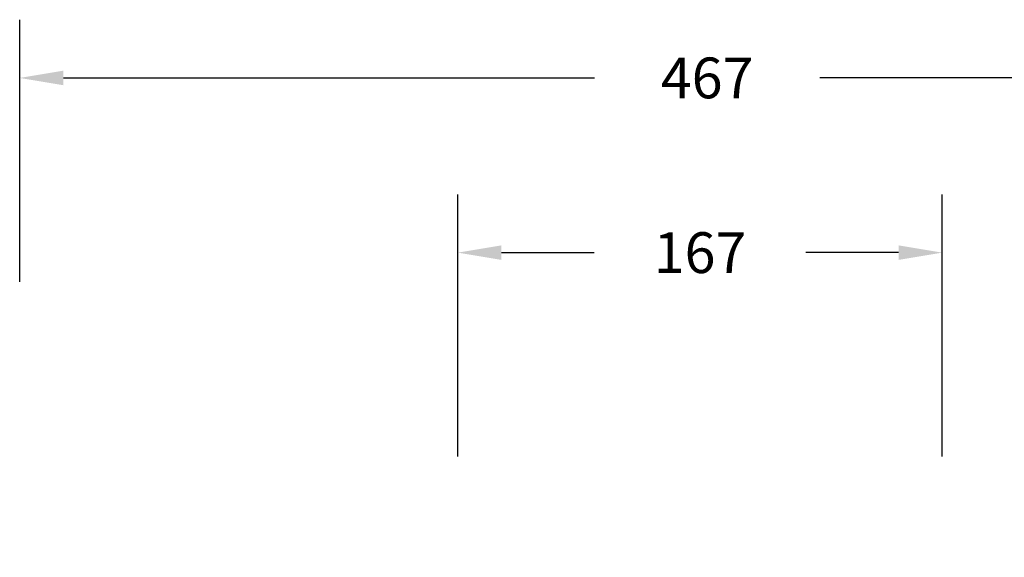
# Model space of a CAD drawing. Units: millimetres. Extents: x -439 to 717, y 298 to 848.
# Drawn here: x 82 to 420, y 663 to 848 of the extents above; entities that cross this region are included whole.
import ezdxf

# ---------------------------------------------------------------- set-up
doc = ezdxf.new("R2010")
doc.units = ezdxf.units.MM
doc.header["$LTSCALE"] = 45
doc.header["$PDSIZE"] = -1
doc.layers.add('VP-DIM', color=7, linetype='Continuous')
doc.dimstyles.get("Standard").update_dxf_attribs({"dimtxt": 14, "dimasz": 15, "dimexe": 20, "dimexo": 50, "dimgap": 20, "dimtad": 0, "dimdec": 0, "dimzin": 0, "dimdsep": 46, "dimtxsty": 'Standard', "dimcen": -0.001, "dimadec": 0, "dimazin": 0, "dimtfac": 1, "dimtdec": 4, "dimtofl": 0, "dimtmove": 0, "dimatfit": 3, "dimfxl": 70, "dimfxlon": 1, "dimtolj": 1, "dimtzin": 0, "dimarcsym": 0})

# ---------------------------------------------------------------- blocks, each defined once
blk = doc.blocks.new('*D1425')
at = {"layer": 'Defpoints', "color": 0}
for p in [(232.75, 767.95), (232.75, 491.94), (399.06, 478.63)]:
    blk.add_point(p, dxfattribs=at)
at = {"layer": 'VP-DIM', "color": 0, "lineweight": -2}
for p, q in [((232.75, 697.95), (232.75, 787.95)), ((399.06, 697.95), (399.06, 787.95)), ((247.75, 767.95), (279.57, 767.95)), ((384.06, 767.95), (352.24, 767.95))]:
    blk.add_line(p, q, dxfattribs=at)
at = {"layer": 'VP-DIM', "color": 0}
for points in [[(247.75, 770.45), (247.75, 765.45), (232.75, 767.95)], [(384.06, 765.45), (384.06, 770.45), (399.06, 767.95)]]:
    blk.add_solid(points, dxfattribs=at)
at = {"layer": 'VP-DIM', "color": 0, "insert": (315.9, 767.95), "char_height": 14, "attachment_point": 5}
blk.add_mtext('\\A1;167', dxfattribs=at)
blk = doc.blocks.new('*D1427')
at = {"layer": 'Defpoints', "color": 0}
for p in [(549.4, 827.95), (82.4, 480.04), (549.4, 480.04)]:
    blk.add_point(p, dxfattribs=at)
at = {"layer": 'VP-DIM', "color": 0, "lineweight": -2}
for p, q in [((82.4, 757.95), (82.4, 847.95)), ((549.4, 757.95), (549.4, 847.95)), ((97.4, 827.95), (279.69, 827.95)), ((534.4, 827.95), (357.02, 827.95))]:
    blk.add_line(p, q, dxfattribs=at)
at = {"layer": 'VP-DIM', "color": 0}
for points in [[(97.4, 830.45), (97.4, 825.45), (82.4, 827.95)], [(534.4, 825.45), (534.4, 830.45), (549.4, 827.95)]]:
    blk.add_solid(points, dxfattribs=at)
at = {"layer": 'VP-DIM', "color": 0, "insert": (318.35, 827.95), "char_height": 14, "attachment_point": 5}
blk.add_mtext('\\A1;467', dxfattribs=at)

msp = doc.modelspace()

# ---------------------------------------------------------------- dimensions: what is measured, and where the dimension line sits
at = {"layer": 'VP-DIM', "color": 0}
dim = msp.add_linear_dim(base=(549.4, 827.95), p1=(82.4, 480.04), p2=(549.4, 480.04), angle=180, dimstyle='Standard', dxfattribs=at)
dim.commit()
dim.dimension.update_dxf_attribs({"geometry": '*D1427', "text_midpoint": (318.35, 827.95), "dimtype": 160})
dim = msp.add_linear_dim(base=(232.75, 767.95), p1=(399.06, 478.63), p2=(232.75, 491.94), angle=180, text='167', dimstyle='Standard', dxfattribs=at)
dim.commit()
dim.dimension.update_dxf_attribs({"geometry": '*D1425', "text_midpoint": (315.9, 767.95), "dimtype": 160})

doc.saveas('drawing.dxf')
